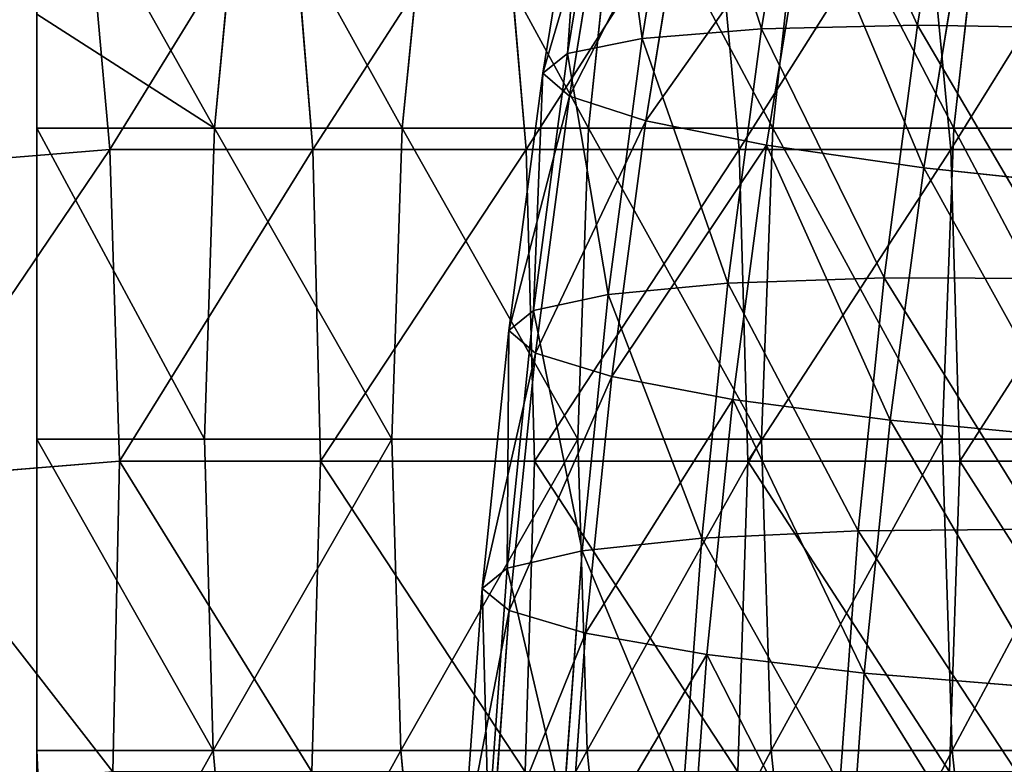
# Model space of a CAD drawing. Extents: x -62 to 46, y -37 to 48.
# Drawn here: x 0 to 0, y 0 to 0 of the extents above; entities that cross this region are included whole.
import ezdxf

# ---------------------------------------------------------------- set-up
doc = ezdxf.new("R2010")
doc.units = 0
doc.layers.get('0').update_dxf_attribs({"color": 13, "linetype": 'CONTINUOUS'})

# ---------------------------------------------------------------- blocks, each defined once
blk = doc.blocks.new('COMPONENT_1')
at = {"color": 31}
for p, q in [((1.504053, 0.231693, 0.445447), (1.504053, 0.032326, 0.445447)), ((1.519105, 0.15922, 0.510537), (1.521455, 0.183669, 0.502898)), ((1.535009, 0.15922, 0.513985), (1.537466, 0.183669, 0.506369)), ((1.5508, 0.15922, 0.518249), (1.55336, 0.183669, 0.510661)), ((1.566398, 0.15922, 0.523308), (1.569058, 0.183669, 0.515753)), ((1.581724, 0.15922, 0.529139), (1.584484, 0.183669, 0.521621)), ((1.508055, 0.182061, 0.367375), (1.51024, 0.157426, 0.36005)), ((1.525415, 0.182061, 0.368406), (1.527445, 0.157426, 0.361072)), ((1.543378, 0.182061, 0.370416), (1.545519, 0.157426, 0.363095)), ((1.561302, 0.182061, 0.37336), (1.563549, 0.157426, 0.366056)), ((1.57912, 0.182061, 0.377223), (1.581469, 0.157426, 0.369941)), ((1.504053, 0.15922, 0.508065), (1.519105, 0.15922, 0.510537)), ((1.518266, 0.132916, 0.513265), (1.519105, 0.15922, 0.510537)), ((1.519105, 0.15922, 0.510537), (1.535009, 0.15922, 0.513985)), ((1.534132, 0.132916, 0.516705), (1.535009, 0.15922, 0.513985)), ((1.535009, 0.15922, 0.513985), (1.5508, 0.15922, 0.518249)), ((1.549886, 0.132916, 0.520958), (1.5508, 0.15922, 0.518249)), ((1.5508, 0.15922, 0.518249), (1.566398, 0.15922, 0.523308)), ((1.565448, 0.132916, 0.526006), (1.566398, 0.15922, 0.523308)), ((1.566398, 0.15922, 0.523308), (1.581724, 0.15922, 0.529139)), ((1.580738, 0.132916, 0.531823), (1.581724, 0.15922, 0.529139)), ((1.581724, 0.15922, 0.529139), (1.596702, 0.15922, 0.535711)), ((1.51024, 0.157426, 0.36005), (1.490232, 0.155796, 0.358057)), ((1.527445, 0.157426, 0.361072), (1.51024, 0.157426, 0.36005)), ((1.51024, 0.157426, 0.36005), (1.511073, 0.131058, 0.357682)), ((1.545519, 0.157426, 0.363095), (1.527445, 0.157426, 0.361072)), ((1.527445, 0.157426, 0.361072), (1.528104, 0.131058, 0.358693)), ((1.545519, 0.157426, 0.363095), (1.546214, 0.131058, 0.36072)), ((1.563549, 0.157426, 0.366056), (1.545519, 0.157426, 0.363095)), ((1.563549, 0.157426, 0.366056), (1.564277, 0.131058, 0.363687)), ((1.581469, 0.157426, 0.369941), (1.563549, 0.157426, 0.366056)), ((1.599214, 0.157426, 0.374732), (1.581469, 0.157426, 0.369941)), ((1.581469, 0.157426, 0.369941), (1.58223, 0.131058, 0.367579)), ((1.504053, 0.132916, 0.510931), (1.518266, 0.132916, 0.513265)), ((1.518266, 0.132916, 0.513265), (1.534132, 0.132916, 0.516705)), ((1.518994, 0.106548, 0.510896), (1.518266, 0.132916, 0.513265)), ((1.534132, 0.132916, 0.516705), (1.549886, 0.132916, 0.520958)), ((1.534894, 0.106548, 0.514343), (1.534132, 0.132916, 0.516705)), ((1.55068, 0.106548, 0.518605), (1.549886, 0.132916, 0.520958)), ((1.549886, 0.132916, 0.520958), (1.565448, 0.132916, 0.526006)), ((1.566273, 0.106548, 0.523663), (1.565448, 0.132916, 0.526006)), ((1.565448, 0.132916, 0.526006), (1.580738, 0.132916, 0.531823)), ((1.580738, 0.132916, 0.531823), (1.595682, 0.132916, 0.53838)), ((1.581594, 0.106548, 0.529492), (1.580738, 0.132916, 0.531823)), ((1.49127, 0.129445, 0.355709), (1.511073, 0.131058, 0.357682)), ((1.511073, 0.131058, 0.357682), (1.510499, 0.104754, 0.360432)), ((1.511073, 0.131058, 0.357682), (1.528104, 0.131058, 0.358693)), ((1.528104, 0.131058, 0.358693), (1.527345, 0.104754, 0.361432)), ((1.528104, 0.131058, 0.358693), (1.546214, 0.131058, 0.36072)), ((1.546214, 0.131058, 0.36072), (1.545414, 0.104754, 0.363455)), ((1.546214, 0.131058, 0.36072), (1.564277, 0.131058, 0.363687)), ((1.564277, 0.131058, 0.363687), (1.563438, 0.104754, 0.366415)), ((1.564277, 0.131058, 0.363687), (1.58223, 0.131058, 0.367579)), ((1.58223, 0.131058, 0.367579), (1.581353, 0.104754, 0.370299)), ((1.58223, 0.131058, 0.367579), (1.600008, 0.131058, 0.372379)), ((1.504053, 0.106548, 0.508442), (1.518994, 0.106548, 0.510896)), ((1.521241, 0.081913, 0.503592), (1.518994, 0.106548, 0.510896)), ((1.518994, 0.106548, 0.510896), (1.534894, 0.106548, 0.514343)), ((1.537243, 0.081913, 0.507061), (1.534894, 0.106548, 0.514343)), ((1.534894, 0.106548, 0.514343), (1.55068, 0.106548, 0.518605)), ((1.55068, 0.106548, 0.518605), (1.566273, 0.106548, 0.523663)), ((1.553127, 0.081913, 0.51135), (1.55068, 0.106548, 0.518605)), ((1.568817, 0.081913, 0.516439), (1.566273, 0.106548, 0.523663)), ((1.566273, 0.106548, 0.523663), (1.581594, 0.106548, 0.529492)), ((1.584233, 0.081913, 0.522304), (1.581594, 0.106548, 0.529492)), ((1.581594, 0.106548, 0.529492), (1.596568, 0.106548, 0.536062))]:
    blk.add_line(p, q, dxfattribs=at)
for p, q in [((1.504053, 0.168885, 0.504893), (1.504053, 0.15922, 0.508065)), ((1.504053, 0.15922, 0.508065), (1.504053, 0.132916, 0.510931)), ((1.504053, 0.132916, 0.510931), (1.504053, 0.106548, 0.508442)), ((1.504053, 0.106548, 0.508442), (1.504053, 0.095153, 0.504893))]:
    blk.add_line(p, q)
mesh = blk.add_polyface(dxfattribs=at)
corners = [(1.258214, 0.140925, 0.445447), (1.258002, 0.088205, 0.445447), (1.252289, 0.114126, 0.445447), (1.268323, 0.074042, 0.445447), (1.26718, 0.154432, 0.445447), (1.276071, 0.166831, 0.445447), (1.275506, 0.064972, 0.445447), (1.291183, 0.05487, 0.445447), (1.289446, 0.177398, 0.445447), (1.307076, 0.19027, 0.445447), (1.306019, 0.046199, 0.445447), (1.313756, 0.043784, 0.445447), (1.311655, 0.192384, 0.445447), (1.333783, 0.201827, 0.445447), (1.336098, 0.037604, 0.445447), (1.354919, 0.210102, 0.445447), (1.352778, 0.033585, 0.445447), (1.358267, 0.033066, 0.445447), (1.355776, 0.210313, 0.445447), (1.377679, 0.215305, 0.445447), (1.380256, 0.031414, 0.445447), (1.399458, 0.219856, 0.445447), (1.402108, 0.030199, 0.445447), (1.421123, 0.22397, 0.445447), (1.423834, 0.029418, 0.445447), (1.436156, 0.226538, 0.445447), (1.42953, 0.029325, 0.445447), (1.445427, 0.030085, 0.445447), (1.442688, 0.227239, 0.445447), (1.464165, 0.229415, 0.445447), (1.46691, 0.031251, 0.445447), (1.486241, 0.231521, 0.445447), (1.487617, 0.032509, 0.445447), (1.504053, 0.231693, 0.445447), (1.504053, 0.032326, 0.445447)]
mesh.append_faces([[corners[k] for k in face] for face in [(0, 1, 2), (32, 33, 34)]], dxfattribs={"vtx0": -1, "color": 31})
mesh.append_faces([[corners[k] for k in face] for face in [(1, 0, 3), (3, 5, 6), (6, 5, 7), (7, 9, 10), (10, 9, 11), (11, 13, 14), (14, 15, 16), (16, 15, 17), (17, 19, 20), (20, 21, 22), (22, 23, 24), (24, 25, 26), (26, 25, 27), (27, 29, 30), (30, 31, 32)]], dxfattribs={"vtx0": -1, "vtx1": -1, "color": 31})
mesh.append_faces([[corners[k] for k in face] for face in [(3, 0, 4), (3, 4, 5), (7, 5, 8), (7, 8, 9), (11, 9, 12), (11, 12, 13), (14, 13, 15), (17, 15, 18), (17, 18, 19), (20, 19, 21), (22, 21, 23), (24, 23, 25), (27, 25, 28), (27, 28, 29), (30, 29, 31), (32, 31, 33)]], dxfattribs={"vtx0": -1, "vtx2": -1, "color": 31})
mesh = blk.add_polyface(dxfattribs=at)
corners = [(1.504053, 0.231693, 0.445447), (1.504053, 0.032347, 0.445563), (1.504053, 0.032326, 0.445447), (1.504053, 0.033939, 0.454153), (1.504053, 0.044328, 0.472754), (1.504053, 0.060692, 0.488674), (1.504053, 0.081913, 0.500829), (1.504053, 0.095153, 0.504893), (1.504053, 0.106548, 0.508442), (1.504053, 0.132916, 0.510931), (1.504053, 0.15922, 0.508065), (1.504053, 0.168885, 0.504893), (1.504053, 0.183669, 0.500111), (1.504053, 0.204596, 0.487659), (1.504053, 0.220574, 0.47151), (1.504053, 0.231674, 0.445563), (1.504053, 0.230516, 0.452766)]
mesh.append_faces([[corners[k] for k in face] for face in [(0, 1, 2), (14, 15, 16)]], dxfattribs={"vtx0": -1, "color": 31})
mesh.append_faces([[corners[k] for k in face] for face in [(1, 0, 3), (3, 0, 4), (4, 0, 5), (5, 0, 6), (6, 0, 7), (7, 0, 8), (8, 0, 9), (9, 0, 10), (10, 0, 11), (11, 0, 12), (12, 0, 13), (13, 0, 14)]], dxfattribs={"vtx0": -1, "vtx1": -1, "color": 31})
mesh.append_faces([[corners[k] for k in face] for face in [(14, 0, 15)]], dxfattribs={"vtx0": -1, "vtx2": -1, "color": 31})
mesh = blk.add_polyface(dxfattribs=at)
corners = [(1.519105, 0.15922, 0.510537), (1.504053, 0.168885, 0.504893), (1.504053, 0.15922, 0.508065), (1.505407, 0.183669, 0.500262), (1.521455, 0.183669, 0.502898)]
mesh.append_faces([[corners[k] for k in face] for face in [(0, 1, 2), (3, 0, 4)]], dxfattribs={"vtx0": -1, "color": 31})
mesh.append_faces([[corners[k] for k in face] for face in [(1, 0, 3)]], dxfattribs={"vtx0": -1, "vtx1": -1, "color": 31})
mesh = blk.add_polyface(dxfattribs=at)
corners = [(1.535009, 0.15922, 0.513985), (1.521455, 0.183669, 0.502898), (1.519105, 0.15922, 0.510537), (1.537466, 0.183669, 0.506369)]
mesh.append_faces([[corners[k] for k in face] for face in [(0, 1, 2), (1, 0, 3)]], dxfattribs={"vtx0": -1, "color": 31})
mesh = blk.add_polyface(dxfattribs=at)
corners = [(1.5508, 0.15922, 0.518249), (1.537466, 0.183669, 0.506369), (1.535009, 0.15922, 0.513985), (1.55336, 0.183669, 0.510661)]
mesh.append_faces([[corners[k] for k in face] for face in [(0, 1, 2), (1, 0, 3)]], dxfattribs={"vtx0": -1, "color": 31})
mesh = blk.add_polyface(dxfattribs=at)
corners = [(1.566398, 0.15922, 0.523308), (1.55336, 0.183669, 0.510661), (1.5508, 0.15922, 0.518249), (1.569058, 0.183669, 0.515753)]
mesh.append_faces([[corners[k] for k in face] for face in [(0, 1, 2), (1, 0, 3)]], dxfattribs={"vtx0": -1, "color": 31})
mesh = blk.add_polyface(dxfattribs=at)
corners = [(1.581724, 0.15922, 0.529139), (1.569058, 0.183669, 0.515753), (1.566398, 0.15922, 0.523308), (1.584484, 0.183669, 0.521621)]
mesh.append_faces([[corners[k] for k in face] for face in [(0, 1, 2), (1, 0, 3)]], dxfattribs={"vtx0": -1, "color": 31})
mesh = blk.add_polyface(dxfattribs=at)
corners = [(1.596702, 0.15922, 0.535711), (1.584484, 0.183669, 0.521621), (1.581724, 0.15922, 0.529139), (1.59956, 0.183669, 0.528236)]
mesh.append_faces([[corners[k] for k in face] for face in [(0, 1, 2), (1, 0, 3)]], dxfattribs={"vtx0": -1, "color": 31})
mesh = blk.add_polyface(dxfattribs=at)
corners = [(1.508055, 0.182061, 0.367375), (1.490232, 0.155796, 0.358057), (1.487798, 0.18041, 0.365357), (1.51024, 0.157426, 0.36005)]
mesh.append_faces([[corners[k] for k in face] for face in [(0, 1, 2), (1, 0, 3)]], dxfattribs={"vtx0": -1, "color": 31})
mesh = blk.add_polyface(dxfattribs=at)
corners = [(1.525415, 0.182061, 0.368406), (1.51024, 0.157426, 0.36005), (1.508055, 0.182061, 0.367375), (1.527445, 0.157426, 0.361072)]
mesh.append_faces([[corners[k] for k in face] for face in [(0, 1, 2), (1, 0, 3)]], dxfattribs={"vtx0": -1, "color": 31})
mesh = blk.add_polyface(dxfattribs=at)
corners = [(1.543378, 0.182061, 0.370416), (1.527445, 0.157426, 0.361072), (1.525415, 0.182061, 0.368406), (1.545519, 0.157426, 0.363095)]
mesh.append_faces([[corners[k] for k in face] for face in [(0, 1, 2), (1, 0, 3)]], dxfattribs={"vtx0": -1, "color": 31})
mesh = blk.add_polyface(dxfattribs=at)
corners = [(1.561302, 0.182061, 0.37336), (1.545519, 0.157426, 0.363095), (1.543378, 0.182061, 0.370416), (1.563549, 0.157426, 0.366056)]
mesh.append_faces([[corners[k] for k in face] for face in [(0, 1, 2), (1, 0, 3)]], dxfattribs={"vtx0": -1, "color": 31})
mesh = blk.add_polyface(dxfattribs=at)
corners = [(1.57912, 0.182061, 0.377223), (1.563549, 0.157426, 0.366056), (1.561302, 0.182061, 0.37336), (1.581469, 0.157426, 0.369941)]
mesh.append_faces([[corners[k] for k in face] for face in [(0, 1, 2), (1, 0, 3)]], dxfattribs={"vtx0": -1, "color": 31})
mesh = blk.add_polyface(dxfattribs=at)
corners = [(1.596767, 0.182061, 0.381988), (1.581469, 0.157426, 0.369941), (1.57912, 0.182061, 0.377223), (1.599214, 0.157426, 0.374732)]
mesh.append_faces([[corners[k] for k in face] for face in [(0, 1, 2), (1, 0, 3)]], dxfattribs={"vtx0": -1, "color": 31})
mesh = blk.add_polyface(dxfattribs=at)
corners = [(1.518266, 0.132916, 0.513265), (1.504053, 0.15922, 0.508065), (1.504053, 0.132916, 0.510931), (1.519105, 0.15922, 0.510537)]
mesh.append_faces([[corners[k] for k in face] for face in [(0, 1, 2), (1, 0, 3)]], dxfattribs={"vtx0": -1, "color": 31})
mesh = blk.add_polyface(dxfattribs=at)
corners = [(1.534132, 0.132916, 0.516705), (1.519105, 0.15922, 0.510537), (1.518266, 0.132916, 0.513265), (1.535009, 0.15922, 0.513985)]
mesh.append_faces([[corners[k] for k in face] for face in [(0, 1, 2), (1, 0, 3)]], dxfattribs={"vtx0": -1, "color": 31})
mesh = blk.add_polyface(dxfattribs=at)
corners = [(1.549886, 0.132916, 0.520958), (1.535009, 0.15922, 0.513985), (1.534132, 0.132916, 0.516705), (1.5508, 0.15922, 0.518249)]
mesh.append_faces([[corners[k] for k in face] for face in [(0, 1, 2), (1, 0, 3)]], dxfattribs={"vtx0": -1, "color": 31})
mesh = blk.add_polyface(dxfattribs=at)
corners = [(1.565448, 0.132916, 0.526006), (1.5508, 0.15922, 0.518249), (1.549886, 0.132916, 0.520958), (1.566398, 0.15922, 0.523308)]
mesh.append_faces([[corners[k] for k in face] for face in [(0, 1, 2), (1, 0, 3)]], dxfattribs={"vtx0": -1, "color": 31})
mesh = blk.add_polyface(dxfattribs=at)
corners = [(1.580738, 0.132916, 0.531823), (1.566398, 0.15922, 0.523308), (1.565448, 0.132916, 0.526006), (1.581724, 0.15922, 0.529139)]
mesh.append_faces([[corners[k] for k in face] for face in [(0, 1, 2), (1, 0, 3)]], dxfattribs={"vtx0": -1, "color": 31})
mesh = blk.add_polyface(dxfattribs=at)
corners = [(1.595682, 0.132916, 0.53838), (1.581724, 0.15922, 0.529139), (1.580738, 0.132916, 0.531823), (1.596702, 0.15922, 0.535711)]
mesh.append_faces([[corners[k] for k in face] for face in [(0, 1, 2), (1, 0, 3)]], dxfattribs={"vtx0": -1, "color": 31})
mesh = blk.add_polyface(dxfattribs=at)
corners = [(1.51024, 0.157426, 0.36005), (1.49127, 0.129445, 0.355709), (1.490232, 0.155796, 0.358057), (1.511073, 0.131058, 0.357682)]
mesh.append_faces([[corners[k] for k in face] for face in [(0, 1, 2), (1, 0, 3)]], dxfattribs={"vtx0": -1, "color": 31})
mesh = blk.add_polyface(dxfattribs=at)
corners = [(1.527445, 0.157426, 0.361072), (1.511073, 0.131058, 0.357682), (1.51024, 0.157426, 0.36005), (1.528104, 0.131058, 0.358693)]
mesh.append_faces([[corners[k] for k in face] for face in [(0, 1, 2), (1, 0, 3)]], dxfattribs={"vtx0": -1, "color": 31})
mesh = blk.add_polyface(dxfattribs=at)
corners = [(1.545519, 0.157426, 0.363095), (1.528104, 0.131058, 0.358693), (1.527445, 0.157426, 0.361072), (1.546214, 0.131058, 0.36072)]
mesh.append_faces([[corners[k] for k in face] for face in [(0, 1, 2), (1, 0, 3)]], dxfattribs={"vtx0": -1, "color": 31})
mesh = blk.add_polyface(dxfattribs=at)
corners = [(1.563549, 0.157426, 0.366056), (1.546214, 0.131058, 0.36072), (1.545519, 0.157426, 0.363095), (1.564277, 0.131058, 0.363687)]
mesh.append_faces([[corners[k] for k in face] for face in [(0, 1, 2), (1, 0, 3)]], dxfattribs={"vtx0": -1, "color": 31})
mesh = blk.add_polyface(dxfattribs=at)
corners = [(1.581469, 0.157426, 0.369941), (1.564277, 0.131058, 0.363687), (1.563549, 0.157426, 0.366056), (1.58223, 0.131058, 0.367579)]
mesh.append_faces([[corners[k] for k in face] for face in [(0, 1, 2), (1, 0, 3)]], dxfattribs={"vtx0": -1, "color": 31})
mesh = blk.add_polyface(dxfattribs=at)
corners = [(1.599214, 0.157426, 0.374732), (1.58223, 0.131058, 0.367579), (1.581469, 0.157426, 0.369941), (1.600008, 0.131058, 0.372379)]
mesh.append_faces([[corners[k] for k in face] for face in [(0, 1, 2), (1, 0, 3)]], dxfattribs={"vtx0": -1, "color": 31})
mesh = blk.add_polyface(dxfattribs=at)
corners = [(1.518994, 0.106548, 0.510896), (1.504053, 0.132916, 0.510931), (1.504053, 0.106548, 0.508442), (1.518266, 0.132916, 0.513265)]
mesh.append_faces([[corners[k] for k in face] for face in [(0, 1, 2), (1, 0, 3)]], dxfattribs={"vtx0": -1, "color": 31})
mesh = blk.add_polyface(dxfattribs=at)
corners = [(1.518994, 0.106548, 0.510896), (1.534132, 0.132916, 0.516705), (1.518266, 0.132916, 0.513265), (1.534894, 0.106548, 0.514343)]
mesh.append_faces([[corners[k] for k in face] for face in [(0, 1, 2), (1, 0, 3)]], dxfattribs={"vtx0": -1, "color": 31})
mesh = blk.add_polyface(dxfattribs=at)
corners = [(1.534894, 0.106548, 0.514343), (1.549886, 0.132916, 0.520958), (1.534132, 0.132916, 0.516705), (1.55068, 0.106548, 0.518605)]
mesh.append_faces([[corners[k] for k in face] for face in [(0, 1, 2), (1, 0, 3)]], dxfattribs={"vtx0": -1, "color": 31})
mesh = blk.add_polyface(dxfattribs=at)
corners = [(1.55068, 0.106548, 0.518605), (1.565448, 0.132916, 0.526006), (1.549886, 0.132916, 0.520958), (1.566273, 0.106548, 0.523663)]
mesh.append_faces([[corners[k] for k in face] for face in [(0, 1, 2), (1, 0, 3)]], dxfattribs={"vtx0": -1, "color": 31})
mesh = blk.add_polyface(dxfattribs=at)
corners = [(1.566273, 0.106548, 0.523663), (1.580738, 0.132916, 0.531823), (1.565448, 0.132916, 0.526006), (1.581594, 0.106548, 0.529492)]
mesh.append_faces([[corners[k] for k in face] for face in [(0, 1, 2), (1, 0, 3)]], dxfattribs={"vtx0": -1, "color": 31})
mesh = blk.add_polyface(dxfattribs=at)
corners = [(1.581594, 0.106548, 0.529492), (1.595682, 0.132916, 0.53838), (1.580738, 0.132916, 0.531823), (1.596568, 0.106548, 0.536062)]
mesh.append_faces([[corners[k] for k in face] for face in [(0, 1, 2), (1, 0, 3)]], dxfattribs={"vtx0": -1, "color": 31})
mesh = blk.add_polyface(dxfattribs=at)
corners = [(1.49127, 0.129445, 0.355709), (1.510499, 0.104754, 0.360432), (1.490842, 0.103152, 0.358474), (1.511073, 0.131058, 0.357682)]
mesh.append_faces([[corners[k] for k in face] for face in [(0, 1, 2), (1, 0, 3)]], dxfattribs={"vtx0": -1, "color": 31})
mesh = blk.add_polyface(dxfattribs=at)
corners = [(1.511073, 0.131058, 0.357682), (1.527345, 0.104754, 0.361432), (1.510499, 0.104754, 0.360432), (1.528104, 0.131058, 0.358693)]
mesh.append_faces([[corners[k] for k in face] for face in [(0, 1, 2), (1, 0, 3)]], dxfattribs={"vtx0": -1, "color": 31})
mesh = blk.add_polyface(dxfattribs=at)
corners = [(1.528104, 0.131058, 0.358693), (1.545414, 0.104754, 0.363455), (1.527345, 0.104754, 0.361432), (1.546214, 0.131058, 0.36072)]
mesh.append_faces([[corners[k] for k in face] for face in [(0, 1, 2), (1, 0, 3)]], dxfattribs={"vtx0": -1, "color": 31})
mesh = blk.add_polyface(dxfattribs=at)
corners = [(1.546214, 0.131058, 0.36072), (1.563438, 0.104754, 0.366415), (1.545414, 0.104754, 0.363455), (1.564277, 0.131058, 0.363687)]
mesh.append_faces([[corners[k] for k in face] for face in [(0, 1, 2), (1, 0, 3)]], dxfattribs={"vtx0": -1, "color": 31})
mesh = blk.add_polyface(dxfattribs=at)
corners = [(1.564277, 0.131058, 0.363687), (1.581353, 0.104754, 0.370299), (1.563438, 0.104754, 0.366415), (1.58223, 0.131058, 0.367579)]
mesh.append_faces([[corners[k] for k in face] for face in [(0, 1, 2), (1, 0, 3)]], dxfattribs={"vtx0": -1, "color": 31})
mesh = blk.add_polyface(dxfattribs=at)
corners = [(1.58223, 0.131058, 0.367579), (1.599094, 0.104754, 0.375089), (1.581353, 0.104754, 0.370299), (1.600008, 0.131058, 0.372379)]
mesh.append_faces([[corners[k] for k in face] for face in [(0, 1, 2), (1, 0, 3)]], dxfattribs={"vtx0": -1, "color": 31})
mesh = blk.add_polyface(dxfattribs=at)
corners = [(1.505204, 0.081913, 0.500958), (1.504053, 0.106548, 0.508442), (1.504053, 0.095153, 0.504893), (1.518994, 0.106548, 0.510896), (1.521241, 0.081913, 0.503592)]
mesh.append_faces([[corners[k] for k in face] for face in [(0, 1, 2), (3, 0, 4)]], dxfattribs={"vtx0": -1, "color": 31})
mesh.append_faces([[corners[k] for k in face] for face in [(1, 0, 3)]], dxfattribs={"vtx0": -1, "vtx1": -1, "color": 31})
mesh = blk.add_polyface(dxfattribs=at)
corners = [(1.521241, 0.081913, 0.503592), (1.534894, 0.106548, 0.514343), (1.518994, 0.106548, 0.510896), (1.537243, 0.081913, 0.507061)]
mesh.append_faces([[corners[k] for k in face] for face in [(0, 1, 2), (1, 0, 3)]], dxfattribs={"vtx0": -1, "color": 31})
mesh = blk.add_polyface(dxfattribs=at)
corners = [(1.537243, 0.081913, 0.507061), (1.55068, 0.106548, 0.518605), (1.534894, 0.106548, 0.514343), (1.553127, 0.081913, 0.51135)]
mesh.append_faces([[corners[k] for k in face] for face in [(0, 1, 2), (1, 0, 3)]], dxfattribs={"vtx0": -1, "color": 31})
mesh = blk.add_polyface(dxfattribs=at)
corners = [(1.553127, 0.081913, 0.51135), (1.566273, 0.106548, 0.523663), (1.55068, 0.106548, 0.518605), (1.568817, 0.081913, 0.516439)]
mesh.append_faces([[corners[k] for k in face] for face in [(0, 1, 2), (1, 0, 3)]], dxfattribs={"vtx0": -1, "color": 31})
mesh = blk.add_polyface(dxfattribs=at)
corners = [(1.568817, 0.081913, 0.516439), (1.581594, 0.106548, 0.529492), (1.566273, 0.106548, 0.523663), (1.584233, 0.081913, 0.522304)]
mesh.append_faces([[corners[k] for k in face] for face in [(0, 1, 2), (1, 0, 3)]], dxfattribs={"vtx0": -1, "color": 31})
mesh = blk.add_polyface(dxfattribs=at)
corners = [(1.584233, 0.081913, 0.522304), (1.596568, 0.106548, 0.536062), (1.581594, 0.106548, 0.529492), (1.5993, 0.081913, 0.528915)]
mesh.append_faces([[corners[k] for k in face] for face in [(0, 1, 2), (1, 0, 3)]], dxfattribs={"vtx0": -1, "color": 31})
blk = doc.blocks.new('COMPONENT_11')
at = {"color": 31}
for p, q in [((0.045669, 1.49185, 0.150592), (0.049173, 1.513315, 0.147626)), ((0.058874, 1.492141, 0.16081), (0.062349, 1.513439, 0.157866)), ((0.035563, 1.491033, 0.13737), (0.039087, 1.512626, 0.134386)), ((0.029244, 1.489747, 0.122044), (0.032781, 1.511419, 0.119049)), ((0.027142, 1.488079, 0.105659), (0.030683, 1.509777, 0.10266)), ((0.029401, 1.486143, 0.089331), (0.032937, 1.507812, 0.086336)), ((0.035866, 1.48407, 0.074173), (0.039389, 1.505657, 0.07119)), ((0.046097, 1.482002, 0.061219), (0.049599, 1.50346, 0.058253)), ((0.059398, 1.48008, 0.05135), (0.062872, 1.50137, 0.048408)), ((0.058874, 1.492141, 0.16081), (0.045669, 1.49185, 0.150592)), ((0.056036, 1.470772, 0.163763), (0.058874, 1.492141, 0.16081)), ((0.074276, 1.491888, 0.167327), (0.058874, 1.492141, 0.16081)), ((0.045669, 1.49185, 0.150592), (0.035563, 1.491033, 0.13737)), ((0.04281, 1.470314, 0.153568), (0.045669, 1.49185, 0.150592)), ((0.035563, 1.491033, 0.13737), (0.029244, 1.489747, 0.122044)), ((0.032687, 1.46937, 0.140363), (0.035563, 1.491033, 0.13737)), ((0.026357, 1.468004, 0.125048), (0.029244, 1.489747, 0.122044)), ((0.029244, 1.489747, 0.122044), (0.027142, 1.488079, 0.105659)), ((0.024252, 1.46631, 0.108667), (0.027142, 1.488079, 0.105659)), ((0.027142, 1.488079, 0.105659), (0.029401, 1.486143, 0.089331)), ((0.026514, 1.464402, 0.092335), (0.029401, 1.486143, 0.089331)), ((0.029401, 1.486143, 0.089331), (0.035866, 1.48407, 0.074173)), ((0.03299, 1.462411, 0.077166), (0.035866, 1.48407, 0.074173)), ((0.035866, 1.48407, 0.074173), (0.046097, 1.482002, 0.061219)), ((0.043239, 1.460473, 0.064194), (0.046097, 1.482002, 0.061219)), ((0.046097, 1.482002, 0.061219), (0.059398, 1.48008, 0.05135)), ((0.056561, 1.458719, 0.054302), (0.059398, 1.48008, 0.05135)), ((0.059398, 1.48008, 0.05135), (0.07486, 1.478435, 0.04524)), ((0.04281, 1.470314, 0.153568), (0.032687, 1.46937, 0.140363)), ((0.040596, 1.448723, 0.156551), (0.04281, 1.470314, 0.153568)), ((0.056036, 1.470772, 0.163763), (0.04281, 1.470314, 0.153568)), ((0.05384, 1.449348, 0.166723), (0.056036, 1.470772, 0.163763)), ((0.071464, 1.470713, 0.170252), (0.056036, 1.470772, 0.163763)), ((0.032687, 1.46937, 0.140363), (0.026357, 1.468004, 0.125048)), ((0.03046, 1.447652, 0.143364), (0.032687, 1.46937, 0.140363)), ((0.024122, 1.446206, 0.12806), (0.026357, 1.468004, 0.125048)), ((0.026357, 1.468004, 0.125048), (0.024252, 1.46631, 0.108667)), ((0.022014, 1.444485, 0.111682), (0.024252, 1.46631, 0.108667)), ((0.024252, 1.46631, 0.108667), (0.026514, 1.464402, 0.092335)), ((0.024279, 1.442606, 0.095346), (0.026514, 1.464402, 0.092335)), ((0.026514, 1.464402, 0.092335), (0.03299, 1.462411, 0.077166)), ((0.030764, 1.440697, 0.080166), (0.03299, 1.462411, 0.077166)), ((0.03299, 1.462411, 0.077166), (0.043239, 1.460473, 0.064194)), ((0.041026, 1.438888, 0.067176), (0.043239, 1.460473, 0.064194)), ((0.043239, 1.460473, 0.064194), (0.056561, 1.458719, 0.054302)), ((0.054366, 1.437302, 0.057261), (0.056561, 1.458719, 0.054302)), ((0.056561, 1.458719, 0.054302), (0.07205, 1.457269, 0.048165)), ((0.05384, 1.449348, 0.166723), (0.040596, 1.448723, 0.156551)), ((0.052285, 1.427883, 0.169687), (0.05384, 1.449348, 0.166723)), ((0.069288, 1.449483, 0.173185), (0.05384, 1.449348, 0.166723)), ((0.040596, 1.448723, 0.156551), (0.03046, 1.447652, 0.143364)), ((0.03903, 1.427092, 0.159538), (0.040596, 1.448723, 0.156551)), ((0.03046, 1.447652, 0.143364), (0.024122, 1.446206, 0.12806)), ((0.028885, 1.425894, 0.146369), (0.03046, 1.447652, 0.143364)), ((0.024122, 1.446206, 0.12806), (0.022014, 1.444485, 0.111682)), ((0.022541, 1.424369, 0.131076), (0.024122, 1.446206, 0.12806)), ((0.020431, 1.422622, 0.114702), (0.022014, 1.444485, 0.111682)), ((0.022014, 1.444485, 0.111682), (0.024279, 1.442606, 0.095346)), ((0.022698, 1.420771, 0.098362), (0.024279, 1.442606, 0.095346)), ((0.024279, 1.442606, 0.095346), (0.030764, 1.440697, 0.080166)), ((0.029189, 1.418944, 0.08317), (0.030764, 1.440697, 0.080166)), ((0.030764, 1.440697, 0.080166), (0.041026, 1.438888, 0.067176)), ((0.03946, 1.417264, 0.070162), (0.041026, 1.438888, 0.067176)), ((0.041026, 1.438888, 0.067176), (0.054366, 1.437302, 0.057261)), ((0.052812, 1.415846, 0.060224), (0.054366, 1.437302, 0.057261)), ((0.054366, 1.437302, 0.057261), (0.069874, 1.436048, 0.051096))]:
    blk.add_line(p, q, dxfattribs=at)
mesh = blk.add_polyface(dxfattribs=at)
corners = [(0.045669, 1.49185, 0.150592), (0.039087, 1.512626, 0.134386), (0.035563, 1.491033, 0.13737), (0.049173, 1.513315, 0.147626)]
mesh.append_faces([[corners[k] for k in face] for face in [(0, 1, 2), (1, 0, 3)]], dxfattribs={"vtx0": -1, "color": 31})
mesh = blk.add_polyface(dxfattribs=at)
corners = [(0.058874, 1.492141, 0.16081), (0.049173, 1.513315, 0.147626), (0.045669, 1.49185, 0.150592), (0.062349, 1.513439, 0.157866)]
mesh.append_faces([[corners[k] for k in face] for face in [(0, 1, 2), (1, 0, 3)]], dxfattribs={"vtx0": -1, "color": 31})
mesh = blk.add_polyface(dxfattribs=at)
corners = [(0.074276, 1.491888, 0.167327), (0.062349, 1.513439, 0.157866), (0.058874, 1.492141, 0.16081), (0.07772, 1.512991, 0.16441)]
mesh.append_faces([[corners[k] for k in face] for face in [(0, 1, 2), (1, 0, 3)]], dxfattribs={"vtx0": -1, "color": 31})
mesh = blk.add_polyface(dxfattribs=at)
corners = [(0.035563, 1.491033, 0.13737), (0.032781, 1.511419, 0.119049), (0.029244, 1.489747, 0.122044), (0.039087, 1.512626, 0.134386)]
mesh.append_faces([[corners[k] for k in face] for face in [(0, 1, 2), (1, 0, 3)]], dxfattribs={"vtx0": -1, "color": 31})
mesh = blk.add_polyface(dxfattribs=at)
corners = [(0.029244, 1.489747, 0.122044), (0.030683, 1.509777, 0.10266), (0.027142, 1.488079, 0.105659), (0.032781, 1.511419, 0.119049)]
mesh.append_faces([[corners[k] for k in face] for face in [(0, 1, 2), (1, 0, 3)]], dxfattribs={"vtx0": -1, "color": 31})
mesh = blk.add_polyface(dxfattribs=at)
corners = [(0.027142, 1.488079, 0.105659), (0.032937, 1.507812, 0.086336), (0.029401, 1.486143, 0.089331), (0.030683, 1.509777, 0.10266)]
mesh.append_faces([[corners[k] for k in face] for face in [(0, 1, 2), (1, 0, 3)]], dxfattribs={"vtx0": -1, "color": 31})
mesh = blk.add_polyface(dxfattribs=at)
corners = [(0.029401, 1.486143, 0.089331), (0.039389, 1.505657, 0.07119), (0.035866, 1.48407, 0.074173), (0.032937, 1.507812, 0.086336)]
mesh.append_faces([[corners[k] for k in face] for face in [(0, 1, 2), (1, 0, 3)]], dxfattribs={"vtx0": -1, "color": 31})
mesh = blk.add_polyface(dxfattribs=at)
corners = [(0.035866, 1.48407, 0.074173), (0.049599, 1.50346, 0.058253), (0.046097, 1.482002, 0.061219), (0.039389, 1.505657, 0.07119)]
mesh.append_faces([[corners[k] for k in face] for face in [(0, 1, 2), (1, 0, 3)]], dxfattribs={"vtx0": -1, "color": 31})
mesh = blk.add_polyface(dxfattribs=at)
corners = [(0.049599, 1.50346, 0.058253), (0.059398, 1.48008, 0.05135), (0.046097, 1.482002, 0.061219), (0.062872, 1.50137, 0.048408)]
mesh.append_faces([[corners[k] for k in face] for face in [(0, 1, 2), (1, 0, 3)]], dxfattribs={"vtx0": -1, "color": 31})
mesh = blk.add_polyface(dxfattribs=at)
corners = [(0.062872, 1.50137, 0.048408), (0.07486, 1.478435, 0.04524), (0.059398, 1.48008, 0.05135), (0.078303, 1.499529, 0.042325)]
mesh.append_faces([[corners[k] for k in face] for face in [(0, 1, 2), (1, 0, 3)]], dxfattribs={"vtx0": -1, "color": 31})
mesh = blk.add_polyface(dxfattribs=at)
corners = [(0.056036, 1.470772, 0.163763), (0.045669, 1.49185, 0.150592), (0.04281, 1.470314, 0.153568), (0.058874, 1.492141, 0.16081)]
mesh.append_faces([[corners[k] for k in face] for face in [(0, 1, 2), (1, 0, 3)]], dxfattribs={"vtx0": -1, "color": 31})
mesh = blk.add_polyface(dxfattribs=at)
corners = [(0.071464, 1.470713, 0.170252), (0.058874, 1.492141, 0.16081), (0.056036, 1.470772, 0.163763), (0.074276, 1.491888, 0.167327)]
mesh.append_faces([[corners[k] for k in face] for face in [(0, 1, 2), (1, 0, 3)]], dxfattribs={"vtx0": -1, "color": 31})
mesh = blk.add_polyface(dxfattribs=at)
corners = [(0.04281, 1.470314, 0.153568), (0.035563, 1.491033, 0.13737), (0.032687, 1.46937, 0.140363), (0.045669, 1.49185, 0.150592)]
mesh.append_faces([[corners[k] for k in face] for face in [(0, 1, 2), (1, 0, 3)]], dxfattribs={"vtx0": -1, "color": 31})
mesh = blk.add_polyface(dxfattribs=at)
corners = [(0.032687, 1.46937, 0.140363), (0.029244, 1.489747, 0.122044), (0.026357, 1.468004, 0.125048), (0.035563, 1.491033, 0.13737)]
mesh.append_faces([[corners[k] for k in face] for face in [(0, 1, 2), (1, 0, 3)]], dxfattribs={"vtx0": -1, "color": 31})
mesh = blk.add_polyface(dxfattribs=at)
corners = [(0.026357, 1.468004, 0.125048), (0.027142, 1.488079, 0.105659), (0.024252, 1.46631, 0.108667), (0.029244, 1.489747, 0.122044)]
mesh.append_faces([[corners[k] for k in face] for face in [(0, 1, 2), (1, 0, 3)]], dxfattribs={"vtx0": -1, "color": 31})
mesh = blk.add_polyface(dxfattribs=at)
corners = [(0.024252, 1.46631, 0.108667), (0.029401, 1.486143, 0.089331), (0.026514, 1.464402, 0.092335), (0.027142, 1.488079, 0.105659)]
mesh.append_faces([[corners[k] for k in face] for face in [(0, 1, 2), (1, 0, 3)]], dxfattribs={"vtx0": -1, "color": 31})
mesh = blk.add_polyface(dxfattribs=at)
corners = [(0.026514, 1.464402, 0.092335), (0.035866, 1.48407, 0.074173), (0.03299, 1.462411, 0.077166), (0.029401, 1.486143, 0.089331)]
mesh.append_faces([[corners[k] for k in face] for face in [(0, 1, 2), (1, 0, 3)]], dxfattribs={"vtx0": -1, "color": 31})
mesh = blk.add_polyface(dxfattribs=at)
corners = [(0.03299, 1.462411, 0.077166), (0.046097, 1.482002, 0.061219), (0.043239, 1.460473, 0.064194), (0.035866, 1.48407, 0.074173)]
mesh.append_faces([[corners[k] for k in face] for face in [(0, 1, 2), (1, 0, 3)]], dxfattribs={"vtx0": -1, "color": 31})
mesh = blk.add_polyface(dxfattribs=at)
corners = [(0.046097, 1.482002, 0.061219), (0.056561, 1.458719, 0.054302), (0.043239, 1.460473, 0.064194), (0.059398, 1.48008, 0.05135)]
mesh.append_faces([[corners[k] for k in face] for face in [(0, 1, 2), (1, 0, 3)]], dxfattribs={"vtx0": -1, "color": 31})
mesh = blk.add_polyface(dxfattribs=at)
corners = [(0.059398, 1.48008, 0.05135), (0.07205, 1.457269, 0.048165), (0.056561, 1.458719, 0.054302), (0.07486, 1.478435, 0.04524)]
mesh.append_faces([[corners[k] for k in face] for face in [(0, 1, 2), (1, 0, 3)]], dxfattribs={"vtx0": -1, "color": 31})
mesh = blk.add_polyface(dxfattribs=at)
corners = [(0.040596, 1.448723, 0.156551), (0.032687, 1.46937, 0.140363), (0.03046, 1.447652, 0.143364), (0.04281, 1.470314, 0.153568)]
mesh.append_faces([[corners[k] for k in face] for face in [(0, 1, 2), (1, 0, 3)]], dxfattribs={"vtx0": -1, "color": 31})
mesh = blk.add_polyface(dxfattribs=at)
corners = [(0.05384, 1.449348, 0.166723), (0.04281, 1.470314, 0.153568), (0.040596, 1.448723, 0.156551), (0.056036, 1.470772, 0.163763)]
mesh.append_faces([[corners[k] for k in face] for face in [(0, 1, 2), (1, 0, 3)]], dxfattribs={"vtx0": -1, "color": 31})
mesh = blk.add_polyface(dxfattribs=at)
corners = [(0.069288, 1.449483, 0.173185), (0.056036, 1.470772, 0.163763), (0.05384, 1.449348, 0.166723), (0.071464, 1.470713, 0.170252)]
mesh.append_faces([[corners[k] for k in face] for face in [(0, 1, 2), (1, 0, 3)]], dxfattribs={"vtx0": -1, "color": 31})
mesh = blk.add_polyface(dxfattribs=at)
corners = [(0.03046, 1.447652, 0.143364), (0.026357, 1.468004, 0.125048), (0.024122, 1.446206, 0.12806), (0.032687, 1.46937, 0.140363)]
mesh.append_faces([[corners[k] for k in face] for face in [(0, 1, 2), (1, 0, 3)]], dxfattribs={"vtx0": -1, "color": 31})
mesh = blk.add_polyface(dxfattribs=at)
corners = [(0.024122, 1.446206, 0.12806), (0.024252, 1.46631, 0.108667), (0.022014, 1.444485, 0.111682), (0.026357, 1.468004, 0.125048)]
mesh.append_faces([[corners[k] for k in face] for face in [(0, 1, 2), (1, 0, 3)]], dxfattribs={"vtx0": -1, "color": 31})
mesh = blk.add_polyface(dxfattribs=at)
corners = [(0.022014, 1.444485, 0.111682), (0.026514, 1.464402, 0.092335), (0.024279, 1.442606, 0.095346), (0.024252, 1.46631, 0.108667)]
mesh.append_faces([[corners[k] for k in face] for face in [(0, 1, 2), (1, 0, 3)]], dxfattribs={"vtx0": -1, "color": 31})
mesh = blk.add_polyface(dxfattribs=at)
corners = [(0.024279, 1.442606, 0.095346), (0.03299, 1.462411, 0.077166), (0.030764, 1.440697, 0.080166), (0.026514, 1.464402, 0.092335)]
mesh.append_faces([[corners[k] for k in face] for face in [(0, 1, 2), (1, 0, 3)]], dxfattribs={"vtx0": -1, "color": 31})
mesh = blk.add_polyface(dxfattribs=at)
corners = [(0.030764, 1.440697, 0.080166), (0.043239, 1.460473, 0.064194), (0.041026, 1.438888, 0.067176), (0.03299, 1.462411, 0.077166)]
mesh.append_faces([[corners[k] for k in face] for face in [(0, 1, 2), (1, 0, 3)]], dxfattribs={"vtx0": -1, "color": 31})
mesh = blk.add_polyface(dxfattribs=at)
corners = [(0.043239, 1.460473, 0.064194), (0.054366, 1.437302, 0.057261), (0.041026, 1.438888, 0.067176), (0.056561, 1.458719, 0.054302)]
mesh.append_faces([[corners[k] for k in face] for face in [(0, 1, 2), (1, 0, 3)]], dxfattribs={"vtx0": -1, "color": 31})
mesh = blk.add_polyface(dxfattribs=at)
corners = [(0.056561, 1.458719, 0.054302), (0.069874, 1.436048, 0.051096), (0.054366, 1.437302, 0.057261), (0.07205, 1.457269, 0.048165)]
mesh.append_faces([[corners[k] for k in face] for face in [(0, 1, 2), (1, 0, 3)]], dxfattribs={"vtx0": -1, "color": 31})
mesh = blk.add_polyface(dxfattribs=at)
corners = [(0.052285, 1.427883, 0.169687), (0.040596, 1.448723, 0.156551), (0.03903, 1.427092, 0.159538), (0.05384, 1.449348, 0.166723)]
mesh.append_faces([[corners[k] for k in face] for face in [(0, 1, 2), (1, 0, 3)]], dxfattribs={"vtx0": -1, "color": 31})
mesh = blk.add_polyface(dxfattribs=at)
corners = [(0.067747, 1.428213, 0.176123), (0.05384, 1.449348, 0.166723), (0.052285, 1.427883, 0.169687), (0.069288, 1.449483, 0.173185)]
mesh.append_faces([[corners[k] for k in face] for face in [(0, 1, 2), (1, 0, 3)]], dxfattribs={"vtx0": -1, "color": 31})
mesh = blk.add_polyface(dxfattribs=at)
corners = [(0.03903, 1.427092, 0.159538), (0.03046, 1.447652, 0.143364), (0.028885, 1.425894, 0.146369), (0.040596, 1.448723, 0.156551)]
mesh.append_faces([[corners[k] for k in face] for face in [(0, 1, 2), (1, 0, 3)]], dxfattribs={"vtx0": -1, "color": 31})
mesh = blk.add_polyface(dxfattribs=at)
corners = [(0.028885, 1.425894, 0.146369), (0.024122, 1.446206, 0.12806), (0.022541, 1.424369, 0.131076), (0.03046, 1.447652, 0.143364)]
mesh.append_faces([[corners[k] for k in face] for face in [(0, 1, 2), (1, 0, 3)]], dxfattribs={"vtx0": -1, "color": 31})
mesh = blk.add_polyface(dxfattribs=at)
corners = [(0.022541, 1.424369, 0.131076), (0.022014, 1.444485, 0.111682), (0.020431, 1.422622, 0.114702), (0.024122, 1.446206, 0.12806)]
mesh.append_faces([[corners[k] for k in face] for face in [(0, 1, 2), (1, 0, 3)]], dxfattribs={"vtx0": -1, "color": 31})
mesh = blk.add_polyface(dxfattribs=at)
corners = [(0.020431, 1.422622, 0.114702), (0.024279, 1.442606, 0.095346), (0.022698, 1.420771, 0.098362), (0.022014, 1.444485, 0.111682)]
mesh.append_faces([[corners[k] for k in face] for face in [(0, 1, 2), (1, 0, 3)]], dxfattribs={"vtx0": -1, "color": 31})
mesh = blk.add_polyface(dxfattribs=at)
corners = [(0.022698, 1.420771, 0.098362), (0.030764, 1.440697, 0.080166), (0.029189, 1.418944, 0.08317), (0.024279, 1.442606, 0.095346)]
mesh.append_faces([[corners[k] for k in face] for face in [(0, 1, 2), (1, 0, 3)]], dxfattribs={"vtx0": -1, "color": 31})
mesh = blk.add_polyface(dxfattribs=at)
corners = [(0.029189, 1.418944, 0.08317), (0.041026, 1.438888, 0.067176), (0.03946, 1.417264, 0.070162), (0.030764, 1.440697, 0.080166)]
mesh.append_faces([[corners[k] for k in face] for face in [(0, 1, 2), (1, 0, 3)]], dxfattribs={"vtx0": -1, "color": 31})
mesh = blk.add_polyface(dxfattribs=at)
corners = [(0.041026, 1.438888, 0.067176), (0.052812, 1.415846, 0.060224), (0.03946, 1.417264, 0.070162), (0.054366, 1.437302, 0.057261)]
mesh.append_faces([[corners[k] for k in face] for face in [(0, 1, 2), (1, 0, 3)]], dxfattribs={"vtx0": -1, "color": 31})
mesh = blk.add_polyface(dxfattribs=at)
corners = [(0.054366, 1.437302, 0.057261), (0.068334, 1.414787, 0.054033), (0.052812, 1.415846, 0.060224), (0.069874, 1.436048, 0.051096)]
mesh.append_faces([[corners[k] for k in face] for face in [(0, 1, 2), (1, 0, 3)]], dxfattribs={"vtx0": -1, "color": 31})
blk = doc.blocks.new('COMPONENT_3')
for name, p in [('COMPONENT_11', (1.519781, 0.038614, 0.296638)), ('COMPONENT_1', (0, 1.362817, 0.003209))]:
    blk.add_blockref(name, p)

msp = doc.modelspace()

# ---------------------------------------------------------------- block references
msp.add_blockref('COMPONENT_3', (-1.525137, -1.180113))

# ---------------------------------------------------------------- meshes
mesh = msp.add_polyface()
corners = [(46.114407, 48.04037), (-62.205593, -36.86963), (-62.205593, 48.04037), (46.114407, -36.86963)]
mesh.append_faces([[corners[k] for k in face] for face in [(0, 1, 2), (1, 0, 3)]], dxfattribs={"vtx0": -1})

doc.saveas('drawing.dxf')
